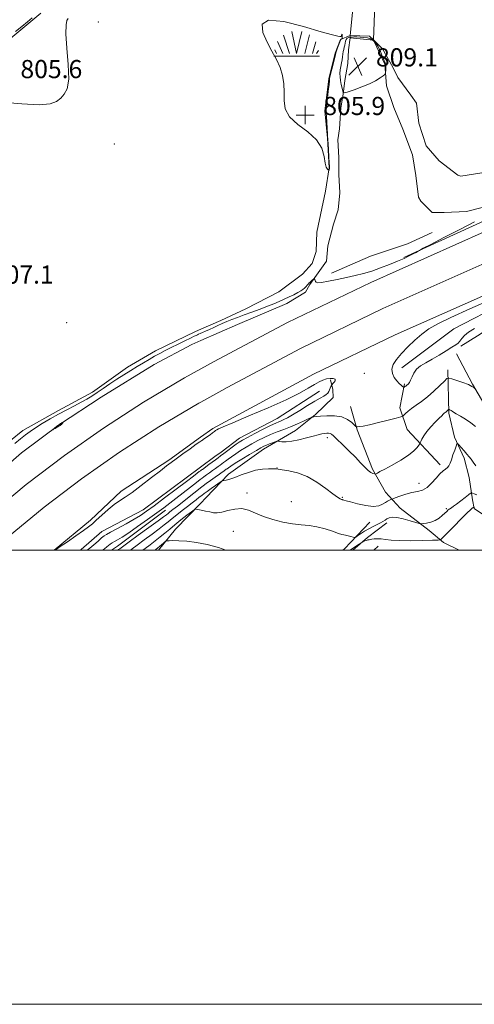
# Model space of a CAD drawing. Extents: x 2124800 to 2127700, y 307300 to 310200.
# Drawn here: x 2125641 to 2125841, y 307300 to 307734 of the extents above; entities that cross this region are included whole.
import ezdxf

# ---------------------------------------------------------------- set-up
doc = ezdxf.new("R2010")
doc.units = 0
doc.header["$MEASUREMENT"] = 0
doc.linetypes.add('rvrstm', pattern=[117.1, 50, -3.9, 0.5, -3.9, 0.5, -3.9, 0.5, -3.9, 50])
for name, color, linetype, lineweight in [('BREAKLINE DTM HARD', 7, 'Continuous', 0), ('BRIDGE OVERPASS', 214, 'Continuous', 13), ('CONTOUR INDEX', 41, 'Continuous', 13), ('CONTOUR INTERMEDIATE', 44, 'Continuous', 0), ('CONTOUR INTERMEDIATE DEPRESSION', 44, 'Continuous', 0), ('GRID LINE', 7, 'Continuous', 0), ('MARSH - SWAMP OUTLINE', 122, 'rvrstm', 0), ('MARSH - SWAMP SYMBOL', 171, 'Continuous', 0), ('SPOT ELEVATION', 7, 'Continuous', 0), ('SPOT ELEVATION DTM', 2, 'Continuous', 13), ('SPOT ELEVATION OBSCURED', 1, 'Continuous', 13), ('SWAMP LINE UNDER BRIDGE', 7, 'Continuous', 0)]:
    doc.layers.add(name, color=color, linetype=linetype, lineweight=lineweight)
doc.styles.add('Style-WORKING', font='WORKING.shx')

# ---------------------------------------------------------------- blocks, each defined once
blk = doc.blocks.new('SWAMP')
at = {"layer": 'MARSH - SWAMP SYMBOL'}
for p, q in [((-5.700000000186265, 9.239999999990687), (-3.120000000111759, 1.159999999974389)), ((-2.09000000031665, 10.82000000000698), (0.02000000001862645, 1.159999999974389)), ((2.419999999925494, 10.75), (0.05999999959021807, 1.159999999974389)), ((5.75, 9.320000000006985), (3.71999999973923, 1.159999999974389)), ((-8.400000000372529, 6.380000000004657), (-6.070000000298023, 1.159999999974389)), ((8.599999999627471, 6.239999999990687), (7.039999999571592, 1.159999999974389)), ((-9.920000000391155, 0), (10.07999999960884, 0)), ((-9.610000000335276, 2.669999999983702), (-8.84000000031665, 1.159999999974389)), ((9.679999999701977, 2.449999999953434), (8.879999999888241, 1.159999999974389))]:
    blk.add_line(p, q, dxfattribs=at)
blk = doc.blocks.new('SPOT')
at = {"layer": 'SPOT ELEVATION'}
for p, q in [((-3.910000000149012, -3.909999999974389), (3.819999999832362, 3.809999999997672)), ((-1.649999999906868, 3.770000000018626), (1.71999999973923, -3.929999999993015))]:
    blk.add_line(p, q, dxfattribs=at)
blk = doc.blocks.new('HSPOT')
at = {"layer": 'SPOT ELEVATION OBSCURED'}
for p, q in [((-3.990000000223517, 0), (4.009999999776483, 0)), ((0.009999999776482582, 4), (0.009999999776482582, -4))]:
    blk.add_line(p, q, dxfattribs=at)

msp = doc.modelspace()

# ---------------------------------------------------------------- linework, layer by layer
at = {"layer": 'BREAKLINE DTM HARD', "extrusion": (0.01258033770405239, 0.06150124221494401, 0.9980277212128282), "elevation": 46468.38115480762, "flags": 128}
msp.add_lwpolyline([(-2020968.268997984, -725880.9327860624), (-2020987.82755713, -725894.4732647871), (-2020994.763216169, -725900.9988318856), (-2020996.004306093, -725904.6684487681)], dxfattribs=at)
at = {"layer": 'BREAKLINE DTM HARD', "extrusion": (-0.01510640955424497, -0.006597340152722368, 0.9998641265158426), "elevation": -33331.9491588575, "flags": 128}
msp.add_lwpolyline([(2125490.385330823, 307379.1171884571), (2125506.507872271, 307386.1573416697)], dxfattribs=at)
at = {"layer": 'BREAKLINE DTM HARD', "extrusion": (-0.01506353663208905, 0.02756249608976212, 0.9995065776038874), "elevation": -22737.52049165239, "flags": 128}
msp.add_lwpolyline([(-2012871.063922601, 749228.9164242824), (-2012848.863737081, 749230.6072793454), (-2012830.208793535, 749230.1898955298), (-2012820.108489163, 749231.7817345888)], dxfattribs=at)
at = {"layer": 'BREAKLINE DTM HARD', "extrusion": (-0.2189436899834503, 0.2918059805548659, 0.9310815916603894), "elevation": -374920.5594715677, "flags": 128}
msp.add_lwpolyline([(-1884897.09401212, 959096.014282651), (-1884904.876007276, 959096.0416941044), (-1884908.229972392, 959096.2335742809)], dxfattribs=at)
at = {"layer": 'BREAKLINE DTM HARD', "extrusion": (-0.009779616275089376, 0.01150012999730536, 0.9998860465650861), "elevation": -16444.96099206093, "flags": 128}
msp.add_lwpolyline([(2125573.829938566, 307709.4676276707), (2125574.156893585, 307709.727681755), (2125583.30645596, 307717.7881778977), (2125601.616362651, 307727.3286864681), (2125626.85535108, 307746.1300521085)], dxfattribs=at)
at = {"layer": 'BREAKLINE DTM HARD', "extrusion": (0.06880513944963842, 0.0707630092713761, 0.995117304293406), "elevation": 168833.2655938485, "flags": 128}
msp.add_lwpolyline([(-1309668.796729675, -1693965.952991136), (-1309668.796729675, -1693969.499115781)], dxfattribs=at)
at = {"layer": 'BREAKLINE DTM HARD', "extrusion": (0.1957547469027044, -0.2486498590691623, 0.9486059912576686), "elevation": 340421.8445560067, "flags": 128}
msp.add_lwpolyline([(1860411.196660566, -1017871.072560092), (1860414.355924813, -1017871.252677875), (1860440.785622416, -1017872.042668149)], dxfattribs=at)
at = {"layer": 'BREAKLINE DTM HARD', "extrusion": (-0.04788455521901488, 0.1835244150509309, 0.9818481850325389), "elevation": -44550.78558820589, "flags": 128}
msp.add_lwpolyline([(-2134475.272033083, 234940.0240202444), (-2134484.789280441, 234932.8272534193), (-2134498.398127629, 234924.4442063483)], dxfattribs=at)
at = {"layer": 'BREAKLINE DTM HARD', "extrusion": (-0.4538914047399923, 0.5495312354750259, 0.7014257009409108), "elevation": -795320.9610213434, "flags": 128}
msp.add_lwpolyline([(-1834822.251990326, 783838.9859695365), (-1834823.233789015, 783838.9031907022), (-1834839.377587479, 783836.2234013191)], dxfattribs=at)
at = {"layer": 'BREAKLINE DTM HARD', "extrusion": (0.3852155691948508, -0.3361983059828385, 0.859406576833199), "elevation": 716208.9493353727, "flags": 128}
msp.add_lwpolyline([(1629477.31317659, -1202239.138928177), (1629485.873194128, -1202240.500183389), (1629496.258842819, -1202243.00364125)], dxfattribs=at)
at = {"layer": 'BREAKLINE DTM HARD', "extrusion": (0.08291486706608071, 0.08026864790439729, 0.99331871470491), "elevation": 201756.3971903394, "flags": 128}
msp.add_lwpolyline([(-1257663.160874292, -1729493.445664365), (-1257663.160874292, -1729496.079903534)], dxfattribs=at)
at = {"layer": 'BREAKLINE DTM HARD'}
for points in [[(2126169.08, 307731.05, 813.21), (2126142.28, 307718.17, 813.35), (2126126.4, 307712.07, 812.1800000000001), (2126108.76, 307705.25, 813.07), (2126095.71, 307698.46, 812.08), (2126081.25, 307692.01, 811.44), (2126064.32, 307684.84, 810.77), (2126050.21, 307678.4, 809.57), (2126028.69, 307670.5, 809.32), (2126003.98, 307662.58, 808.75), (2125985.99, 307655.76, 808.79), (2125971.18, 307648.95, 808.0500000000001), (2125946.5, 307636.09, 808.3000000000001), (2125925.68, 307628.54, 808.4), (2125906.62, 307622.78, 808.4), (2125904.15, 307621.35, 808.54), (2125884.05, 307612.39, 808.12), (2125864.98, 307606.98, 808.83), (2125852.99, 307601.26, 809.11), (2125842.78, 307594.48, 809), (2125835.38, 307589.84, 808.3000000000001)], [(2125768.77, 307617.02, 808.26), (2125776.13, 307627.32, 807.24), (2125776.8, 307634.04, 806.95), (2125779.22, 307643.6, 806.85), (2125781.31, 307649.98, 806.57), (2125781.97, 307657.41, 806.28), (2125781.57, 307665.54, 806.32), (2125781.53, 307672.96, 806.32), (2125781.13, 307680.74, 806.64), (2125781.81, 307685.69, 807.24), (2125782.47, 307694.89, 807.7), (2125783.5, 307700.91, 807.94), (2125784.17, 307706.92, 808.9), (2125785.54, 307714.35, 809.57), (2125785.86, 307720.37, 809.54), (2125786.54, 307725.67, 809.9200000000001), (2125796.8, 307724.67, 809.89), (2125801.81, 307714.09, 808.4), (2125802.57, 307704.55, 807.52), (2125805.81, 307695.02, 806.4200000000001), (2125809.75, 307685.49, 806.14), (2125814.06, 307674.2, 806.28), (2125815.52, 307665.02, 806.1800000000001), (2125816.64, 307655.48, 806.14), (2125817.71, 307653.72, 806.53), (2125822.69, 307648.79, 806.25), (2125827.99, 307648.82, 806.04), (2125837.89, 307649.23, 806.11), (2125853.43, 307653.21, 806.4200000000001)], [(2125810.18, 307629.01, 807.87), (2125855.63, 307649.67, 808.6800000000001), (2125920.1, 307675.2, 808.82), (2125942.5, 307684.17, 809.0600000000001), (2125960.47, 307693.12, 808.58)], [(2125720.71, 307579.87, 809.14), (2125723.71, 307581.53, 809.1800000000001), (2125726.34, 307583.01, 809.16), (2125758.97, 307600.28, 808.88), (2125795.68, 307618, 808.91), (2125858.18, 307645.77, 809.12)], [(2125778.29, 307622.02, 807.34), (2125795.57, 307629.55, 806.57), (2125811.81, 307634.94, 806.71), (2125822.74, 307639.95, 806.57)], [(2125720.68, 307565.28, 809.27), (2125729.94, 307570.41, 809.38), (2125732.29, 307571.74, 809.36), (2125764.72, 307588.9, 809.08), (2125801.04, 307606.43, 809.11), (2125863.12, 307634.01, 809.32)], [(2125720.65, 307549.75, 808.13), (2125725.97, 307553.57, 808.13), (2125770.47, 307577.52, 808.88), (2125806.4, 307594.86, 808.91), (2125868.06, 307622.25, 809.12)], [(2125809.36, 307580.41, 807.41), (2125832.25, 307597.51, 806.98), (2125854.46, 307608.95, 806.73)], [(2125595.106, 307500, 810.102), (2125607.24, 307512.14, 809.94), (2125622.25, 307526.07, 809.83), (2125641.65, 307542.93, 809.79), (2125658.49, 307555.39, 810.0500000000001), (2125676.8, 307567.48, 809.53), (2125700.23, 307581.78, 809.53), (2125716.71, 307590.57, 809.39), (2125720.73, 307592.33, 809.46)], [(2125863.53, 307514.21, 815.8100000000001), (2125859.52, 307534.69, 812.13), (2125851.65, 307551.27, 811.11), (2125846.99, 307562.2, 810.37), (2125840.57, 307573.13, 809.91), (2125833.42, 307586.52, 808.53)], [(2125612.053, 307500, 809.2710000000001), (2125627.24, 307515.34, 809.1800000000001), (2125643.82, 307528.96, 808.98), (2125660.58, 307541.69, 808.88), (2125677.81, 307553.77, 808.85), (2125695.48, 307565.19, 808.91), (2125713.53, 307575.9, 809.0600000000001), (2125720.71, 307579.87, 809.14)], [(2125874.13, 307515.68, 819.1700000000001), (2125861.07, 307511.01, 818.78), (2125849.75, 307512.71, 818.78), (2125841.23, 307518.32, 818.29), (2125840.5, 307522.21, 816.62), (2125839.03, 307532.1, 814.71), (2125836.86, 307540.57, 814.36), (2125832.57, 307549.74, 813.87), (2125830.03, 307560.34, 812.24), (2125829.57, 307579.43, 809.52)], [(2125723.06, 307523.17, 815.3100000000001), (2125732.9, 307533.48, 813.47), (2125748.4, 307544.53, 812.69), (2125762.5, 307552.74, 811.07), (2125771.29, 307559.86, 809.76), (2125779.03, 307567.33, 808.59), (2125779.01, 307570.87, 808.3100000000001), (2125777.93, 307575.11, 807.6700000000001)], [(2125826.27, 307537.69, 813.72), (2125811.69, 307553.16, 810.9), (2125808.45, 307562.69, 809.41), (2125810.51, 307573.31, 807.75)], [(2125629.998, 307500, 809.416), (2125635.84, 307505.9, 809.38), (2125651.72, 307518.95, 809.1800000000001), (2125668.1, 307531.39, 809.08), (2125684.93, 307543.19, 809.0500000000001), (2125702.2, 307554.35, 809.11), (2125719.88, 307564.84, 809.26), (2125720.68, 307565.28, 809.27)], [(2125834.604, 307500, 819.2330000000001), (2125827.74, 307503.38, 818.5), (2125821.35, 307508.65, 816.21), (2125808.56, 307518.48, 815.5), (2125802.16, 307525.51, 812.88), (2125796.45, 307535.73, 811.75), (2125789.63, 307553.02, 810.12), (2125786.74, 307563.26, 809.13)], [(2125656.057, 307500, 808.027), (2125672.15, 307513.25, 808.32), (2125685.7, 307526.08, 808.35), (2125706.57, 307539.64, 808.13), (2125720.65, 307549.75, 808.13)]]:
    msp.add_polyline3d(points, dxfattribs=at)
at = {"layer": 'BRIDGE OVERPASS', "extrusion": (0.004807075539246294, 0.01932654497243386, 0.9998016686744369), "elevation": 16975.85600081234, "flags": 128}
msp.add_lwpolyline([(-1988661.146516807, -811577.7782444109), (-1988664.22059169, -811562.5163156663), (-1988664.239852339, -811562.3974736556), (-1988654.041845453, -811560.8911020035), (-1988653.878253258, -811562.0047145248), (-1988651.462299668, -811577.9769424412), (-1988650.858323602, -811581.9803051327), (-1988660.114567494, -811582.8809866128), (-1988661.146516807, -811577.7782444109)], dxfattribs=at)
at = {"layer": 'CONTOUR INDEX', "elevation": 810, "flags": 128}
for points in [[(2125841.549, 307571.266), (2125841.135, 307571.632), (2125840.27, 307572.186), (2125838.688, 307572.933), (2125836.287, 307573.844), (2125833.62, 307574.761), (2125831.403, 307575.49), (2125830.112, 307575.835), (2125829.254, 307575.583), (2125828.091, 307574.519), (2125826.082, 307572.549), (2125823.453, 307570.066), (2125820.628, 307567.584), (2125817.969, 307565.511), (2125815.613, 307563.831), (2125813.637, 307562.421), (2125812.101, 307561.191), (2125810.989, 307560.181), (2125810.269, 307559.464), (2125809.787, 307559.052), (2125808.917, 307558.726), (2125806.913, 307558.206), (2125803.339, 307557.309), (2125799.008, 307556.24), (2125795.043, 307555.299), (2125792.317, 307554.717), (2125790.714, 307554.436), (2125789.868, 307554.327), (2125789.422, 307554.315), (2125789.045, 307554.535), (2125788.414, 307555.176), (2125787.247, 307556.323), (2125785.431, 307557.644), (2125782.893, 307558.704), (2125779.68, 307559.181), (2125776.319, 307559.207), (2125773.455, 307559.028), (2125771.575, 307558.85), (2125770.532, 307558.715), (2125770.023, 307558.624), (2125769.723, 307558.549), (2125769.227, 307558.342), (2125768.108, 307557.827), (2125766.075, 307556.892), (2125763.36, 307555.68), (2125760.331, 307554.402), (2125757.295, 307553.217), (2125754.327, 307552.086), (2125751.44, 307550.921), (2125748.644, 307549.652), (2125745.93, 307548.284), (2125743.283, 307546.841), (2125740.706, 307545.355), (2125738.281, 307543.88), (2125736.105, 307542.481), (2125734.26, 307541.216), (2125732.759, 307540.129), (2125731.593, 307539.259), (2125730.728, 307538.616), (2125730.013, 307538.09), (2125729.266, 307537.541), (2125728.342, 307536.855), (2125727.229, 307536.035), (2125725.953, 307535.106), (2125724.563, 307534.114), (2125723.221, 307533.166), (2125722.116, 307532.386), (2125721.313, 307531.806), (2125720.384, 307531.096), (2125718.777, 307529.835), (2125716.14, 307527.757), (2125712.915, 307525.222), (2125709.743, 307522.745), (2125707.055, 307520.681), (2125704.45, 307518.733), (2125701.318, 307516.443), (2125697.282, 307513.529), (2125692.894, 307510.408), (2125688.938, 307507.671), (2125686.017, 307505.767), (2125684.019, 307504.566), (2125682.651, 307503.795), (2125681.645, 307503.209), (2125680.842, 307502.69), (2125680.106, 307502.149), (2125679.295, 307501.5), (2125678.236, 307500.665), (2125677.332, 307500)], [(2125659.335, 307555.441), (2125659.619, 307555.76), (2125659.886, 307556.086), (2125660.091, 307556.348), (2125660.194, 307556.486), (2125660.17, 307556.5), (2125660, 307556.4), (2125659.682, 307556.208), (2125659.298, 307555.976), (2125658.951, 307555.769), (2125658.717, 307555.633), (2125658.575, 307555.553), (2125658.478, 307555.5), (2125658.371, 307555.436), (2125658.164, 307555.289), (2125657.758, 307554.978), (2125657.106, 307554.466), (2125656.365, 307553.879), (2125655.744, 307553.385), (2125655.418, 307553.121), (2125655.434, 307553.098), (2125655.806, 307553.296), (2125656.509, 307553.679), (2125657.362, 307554.148), (2125658.144, 307554.589), (2125658.69, 307554.918), (2125659.052, 307555.177), (2125659.335, 307555.441)]]:
    msp.add_lwpolyline(points, dxfattribs=at)
at = {"layer": 'CONTOUR INTERMEDIATE', "flags": 128}
for points, elevation in [([(2125783.532, 307719.641), (2125783.37, 307718.571), (2125783.224, 307717.386), (2125783.03, 307716.071), (2125782.75, 307714.628), (2125782.444, 307713.107), (2125782.199, 307711.57), (2125782.088, 307710.057), (2125782.124, 307708.52), (2125782.309, 307706.889), (2125782.628, 307705.149), (2125782.992, 307703.516), (2125783.299, 307702.261), (2125783.548, 307701.6), (2125784.156, 307701.524), (2125785.647, 307701.967), (2125788.334, 307702.852), (2125791.711, 307704.051), (2125795.063, 307705.423), (2125797.8, 307706.821), (2125799.824, 307708.079), (2125801.158, 307709.024), (2125801.862, 307709.563), (2125802.133, 307709.929), (2125802.206, 307710.437), (2125802.264, 307711.306), (2125802.302, 307712.381), (2125802.268, 307713.41), (2125802.112, 307714.241), (2125801.798, 307715.096), (2125801.296, 307716.298), (2125800.591, 307718.047), (2125799.737, 307720.07), (2125798.804, 307721.975), (2125797.839, 307723.449), (2125796.788, 307724.497), (2125795.576, 307725.199), (2125794.156, 307725.639), (2125792.603, 307725.891), (2125791.022, 307726.029), (2125789.511, 307726.111), (2125788.134, 307726.128), (2125786.951, 307726.057), (2125786.008, 307725.869), (2125785.302, 307725.528), (2125784.822, 307724.996), (2125784.54, 307724.254), (2125784.372, 307723.373), (2125784.216, 307722.442), (2125784.001, 307721.531), (2125783.754, 307720.613), (2125783.532, 307719.641)], 808), ([(2125841.422, 307644.672), (2125834.946, 307641.335), (2125827.887, 307637.696), (2125822.067, 307634.694), (2125818.821, 307633.018), (2125817.531, 307632.336), (2125817.091, 307632.064), (2125816.565, 307631.714), (2125815.703, 307631.191), (2125814.422, 307630.495), (2125812.645, 307629.624), (2125810.315, 307628.564), (2125807.38, 307627.297), (2125803.848, 307625.838), (2125799.977, 307624.34), (2125796.086, 307622.988), (2125792.4, 307621.912), (2125788.769, 307621.021), (2125784.948, 307620.167), (2125780.842, 307619.263), (2125776.955, 307618.448), (2125773.943, 307617.922), (2125772.262, 307617.822), (2125771.578, 307618.045), (2125771.356, 307618.428), (2125771.163, 307618.828), (2125770.954, 307619.181), (2125770.782, 307619.443), (2125770.676, 307619.576), (2125770.565, 307619.563), (2125770.355, 307619.393), (2125769.985, 307619.072), (2125769.53, 307618.675), (2125769.101, 307618.298), (2125768.771, 307618.001), (2125768.485, 307617.716), (2125768.15, 307617.341), (2125767.695, 307616.807), (2125767.125, 307616.166), (2125766.465, 307615.498), (2125765.714, 307614.862), (2125764.757, 307614.207), (2125763.456, 307613.459), (2125761.722, 307612.566), (2125759.68, 307611.577), (2125757.506, 307610.562), (2125755.311, 307609.57), (2125752.935, 307608.555), (2125750.15, 307607.447), (2125746.834, 307606.207), (2125743.274, 307604.915), (2125739.865, 307603.678), (2125736.913, 307602.58), (2125734.388, 307601.599), (2125732.174, 307600.689), (2125730.161, 307599.808), (2125728.267, 307598.946), (2125726.414, 307598.096), (2125724.567, 307597.265), (2125722.852, 307596.506), (2125721.437, 307595.886), (2125720.436, 307595.448), (2125719.75, 307595.146), (2125719.226, 307594.91), (2125718.677, 307594.655), (2125717.787, 307594.227), (2125716.203, 307593.458), (2125713.718, 307592.245), (2125710.705, 307590.767), (2125707.677, 307589.27), (2125705.029, 307587.938), (2125702.669, 307586.707), (2125700.381, 307585.449), (2125697.986, 307584.061), (2125695.439, 307582.534), (2125692.731, 307580.885), (2125689.86, 307579.128), (2125686.86, 307577.264), (2125683.774, 307575.289), (2125680.663, 307573.227), (2125677.678, 307571.213), (2125674.987, 307569.41), (2125672.671, 307567.916), (2125670.462, 307566.588), (2125668.004, 307565.22), (2125665.03, 307563.645), (2125661.635, 307561.863), (2125658.004, 307559.913), (2125654.334, 307557.852), (2125650.873, 307555.812), (2125647.879, 307553.941), (2125645.503, 307552.324), (2125643.45, 307550.788), (2125641.316, 307549.094), (2125638.811, 307547.077)], 808), ([(2125656.438, 307500), (2125656.957, 307500.365), (2125658.768, 307501.61), (2125661.915, 307503.756), (2125665.662, 307506.321), (2125669.021, 307508.654), (2125671.29, 307510.307), (2125672.927, 307511.64), (2125674.672, 307513.218), (2125677.07, 307515.421), (2125679.856, 307517.907), (2125682.565, 307520.154), (2125684.909, 307521.833), (2125687.319, 307523.398), (2125690.403, 307525.499), (2125694.513, 307528.545), (2125698.985, 307531.986), (2125702.897, 307535.033), (2125705.62, 307537.134), (2125707.686, 307538.68), (2125709.917, 307540.3), (2125712.875, 307542.43), (2125716.07, 307544.727), (2125718.751, 307546.653), (2125720.362, 307547.81), (2125721.116, 307548.346), (2125721.422, 307548.548), (2125721.647, 307548.678), (2125721.995, 307548.89), (2125722.632, 307549.315), (2125723.649, 307550.028), (2125724.84, 307550.884), (2125725.924, 307551.68), (2125726.699, 307552.266), (2125727.26, 307552.689), (2125727.781, 307553.042), (2125728.583, 307553.48), (2125730.584, 307554.382), (2125734.85, 307556.187), (2125741.947, 307559.143), (2125750.428, 307562.738), (2125758.344, 307566.27), (2125764.175, 307569.171), (2125768.127, 307571.401), (2125770.835, 307573.052), (2125772.869, 307574.215), (2125774.545, 307574.98), (2125776.116, 307575.435), (2125777.732, 307575.648), (2125779.137, 307575.608), (2125779.973, 307575.286), (2125780.01, 307574.69), (2125779.536, 307573.99), (2125778.966, 307573.396), (2125778.622, 307573.05), (2125778.452, 307572.83), (2125778.309, 307572.549), (2125778.079, 307572.063), (2125777.779, 307571.412), (2125777.456, 307570.681), (2125777.128, 307569.944), (2125776.695, 307569.229), (2125776.027, 307568.552), (2125774.981, 307567.884), (2125773.374, 307567.013), (2125771.009, 307565.683), (2125767.831, 307563.757), (2125764.354, 307561.593), (2125761.229, 307559.669), (2125758.951, 307558.349), (2125757.383, 307557.537), (2125756.229, 307557.025), (2125755.166, 307556.593), (2125753.754, 307555.983), (2125751.531, 307554.928), (2125748.252, 307553.281), (2125744.561, 307551.381), (2125741.325, 307549.684), (2125739.162, 307548.511), (2125737.699, 307547.631), (2125736.318, 307546.674), (2125734.56, 307545.38), (2125732.616, 307543.925), (2125730.84, 307542.59), (2125729.477, 307541.577), (2125728.349, 307540.747), (2125727.172, 307539.881), (2125725.751, 307538.827), (2125724.256, 307537.714), (2125722.946, 307536.742), (2125722.019, 307536.062), (2125721.43, 307535.638), (2125721.073, 307535.385), (2125720.834, 307535.212), (2125720.557, 307535.001), (2125720.077, 307534.625), (2125719.182, 307533.923), (2125717.456, 307532.597), (2125714.437, 307530.311), (2125709.925, 307526.926), (2125704.781, 307523.085), (2125700.128, 307519.626), (2125696.757, 307517.156), (2125694.117, 307515.35), (2125691.323, 307513.648), (2125687.78, 307511.657), (2125684.046, 307509.628), (2125680.969, 307507.977), (2125679.133, 307506.971), (2125678.063, 307506.278), (2125677.02, 307505.422), (2125675.457, 307504.066), (2125673.585, 307502.448), (2125671.804, 307500.949), (2125670.603, 307500)], 808), ([(2125841.856, 307554.472), (2125839.8, 307556.157), (2125837.488, 307557.701), (2125835.223, 307559.023), (2125833.369, 307560.062), (2125832.187, 307560.781), (2125831.521, 307561.244), (2125831.11, 307561.539), (2125830.745, 307561.742), (2125830.42, 307561.88), (2125830.177, 307561.963), (2125830.039, 307562), (2125829.947, 307561.973), (2125829.822, 307561.859), (2125829.607, 307561.648), (2125829.325, 307561.382), (2125829.023, 307561.116), (2125828.731, 307560.887), (2125828.43, 307560.658), (2125828.089, 307560.374), (2125827.646, 307559.96), (2125826.936, 307559.263), (2125825.767, 307558.108), (2125824.047, 307556.402), (2125822.088, 307554.363), (2125820.303, 307552.292), (2125819.014, 307550.452), (2125818.193, 307548.965), (2125817.718, 307547.92), (2125817.458, 307547.331), (2125817.229, 307546.917), (2125816.834, 307546.321), (2125816.062, 307545.261), (2125814.637, 307543.741), (2125812.269, 307541.839), (2125808.862, 307539.674), (2125805.088, 307537.541), (2125801.814, 307535.774), (2125799.7, 307534.622), (2125798.574, 307533.986), (2125798.055, 307533.677), (2125797.797, 307533.536), (2125797.586, 307533.516), (2125797.239, 307533.601), (2125796.611, 307533.805), (2125795.69, 307534.264), (2125794.497, 307535.148), (2125793.03, 307536.585), (2125791.195, 307538.56), (2125788.87, 307541.02), (2125786.049, 307543.842), (2125783.167, 307546.63), (2125780.773, 307548.919), (2125779.258, 307550.365), (2125778.388, 307551.114), (2125777.772, 307551.433), (2125777.084, 307551.549), (2125776.251, 307551.533), (2125775.264, 307551.417), (2125774.076, 307551.213), (2125772.491, 307550.869), (2125770.274, 307550.313), (2125767.319, 307549.527), (2125764.018, 307548.699), (2125760.895, 307548.068), (2125758.378, 307547.807), (2125756.527, 307547.815), (2125755.313, 307547.924), (2125754.642, 307547.985), (2125754.179, 307547.934), (2125753.528, 307547.725), (2125752.411, 307547.339), (2125751.022, 307546.845), (2125749.674, 307546.339), (2125748.541, 307545.853), (2125747.238, 307545.166), (2125745.241, 307543.999), (2125742.251, 307542.198), (2125738.862, 307540.129), (2125735.891, 307538.288), (2125733.96, 307537.052), (2125732.901, 307536.334), (2125732.346, 307535.928), (2125731.98, 307535.656), (2125731.677, 307535.433), (2125731.361, 307535.2), (2125730.932, 307534.884), (2125730.202, 307534.355), (2125728.959, 307533.471), (2125727.107, 307532.166), (2125725.013, 307530.694), (2125723.159, 307529.386), (2125721.846, 307528.442), (2125720.637, 307527.528), (2125718.913, 307526.18), (2125716.277, 307524.103), (2125713.207, 307521.684), (2125710.406, 307519.479), (2125708.413, 307517.918), (2125707.128, 307516.913), (2125706.292, 307516.25), (2125705.569, 307515.667), (2125704.331, 307514.716), (2125701.875, 307512.902), (2125697.829, 307509.965), (2125693.154, 307506.589), (2125689.144, 307503.691), (2125686.757, 307501.953), (2125685.62, 307501.116), (2125685.028, 307500.685), (2125684.407, 307500.256), (2125684.031, 307500)], 812), ([(2125842.024, 307537.142), (2125840.873, 307538.842), (2125839.933, 307540.123), (2125839.048, 307541.184), (2125838.037, 307542.325), (2125836.794, 307543.74), (2125835.524, 307545.203), (2125834.507, 307546.382), (2125833.927, 307546.981), (2125833.599, 307546.86), (2125833.241, 307545.914), (2125832.646, 307544.143), (2125831.909, 307541.957), (2125831.2, 307539.869), (2125830.636, 307538.286), (2125830.122, 307537.173), (2125829.51, 307536.389), (2125828.672, 307535.759), (2125827.562, 307534.972), (2125826.152, 307533.686), (2125824.437, 307531.714), (2125822.506, 307529.495), (2125820.467, 307527.625), (2125818.393, 307526.527), (2125816.199, 307525.94), (2125813.765, 307525.43), (2125811.068, 307524.675), (2125808.478, 307523.81), (2125806.465, 307523.082), (2125805.345, 307522.669), (2125804.827, 307522.468), (2125804.469, 307522.31), (2125803.907, 307522.045), (2125803.101, 307521.621), (2125802.095, 307521.008), (2125800.872, 307520.237), (2125799.189, 307519.57), (2125796.743, 307519.333), (2125793.418, 307519.732), (2125789.827, 307520.513), (2125786.767, 307521.306), (2125784.838, 307521.818), (2125783.853, 307522.075), (2125783.427, 307522.182), (2125783.216, 307522.233), (2125783.036, 307522.286), (2125782.742, 307522.39), (2125782.16, 307522.641), (2125781.008, 307523.326), (2125778.972, 307524.779), (2125775.859, 307527.163), (2125771.946, 307529.948), (2125767.631, 307532.43), (2125763.323, 307534.069), (2125759.481, 307534.982), (2125756.574, 307535.445), (2125754.867, 307535.699), (2125753.791, 307535.834), (2125752.571, 307535.904), (2125750.603, 307535.925), (2125747.966, 307535.764), (2125744.912, 307535.256), (2125741.693, 307534.31), (2125738.565, 307533.151), (2125735.788, 307532.084), (2125733.572, 307531.346), (2125731.94, 307530.907), (2125730.867, 307530.674), (2125730.257, 307530.527), (2125729.73, 307530.261), (2125728.833, 307529.648), (2125727.268, 307528.552), (2125725.353, 307527.207), (2125723.559, 307525.936), (2125722.225, 307524.974), (2125721.168, 307524.182), (2125720.068, 307523.331), (2125718.667, 307522.232), (2125716.928, 307520.868), (2125714.87, 307519.263), (2125712.555, 307517.469), (2125710.211, 307515.644), (2125708.107, 307513.976), (2125706.379, 307512.562), (2125704.638, 307511.145), (2125702.358, 307509.377), (2125699.226, 307507.052), (2125695.755, 307504.516), (2125692.67, 307502.253), (2125690.517, 307500.635), (2125689.699, 307500)], 814.0000000000001), ([(2125842.487, 307524.393), (2125841.258, 307524.848), (2125840.54, 307525.173), (2125840.131, 307525.311), (2125839.68, 307525.123), (2125838.799, 307524.447), (2125837.244, 307523.214), (2125835.33, 307521.717), (2125833.514, 307520.343), (2125832.149, 307519.382), (2125831.183, 307518.747), (2125830.462, 307518.256), (2125829.833, 307517.746), (2125829.162, 307517.119), (2125828.315, 307516.297), (2125827.184, 307515.245), (2125825.754, 307514.122), (2125824.03, 307513.13), (2125822.077, 307512.426), (2125820.189, 307511.986), (2125818.716, 307511.736), (2125817.833, 307511.633), (2125817.018, 307511.745), (2125815.569, 307512.168), (2125813.035, 307512.928), (2125809.949, 307513.775), (2125807.089, 307514.386), (2125805.054, 307514.524), (2125803.718, 307514.278), (2125802.774, 307513.82), (2125801.94, 307513.292), (2125801.038, 307512.713), (2125799.911, 307512.069), (2125798.449, 307511.344), (2125796.712, 307510.5), (2125794.808, 307509.495), (2125792.865, 307508.33), (2125791.108, 307507.186), (2125789.785, 307506.286), (2125789.035, 307505.799), (2125788.555, 307505.671), (2125787.935, 307505.792), (2125786.889, 307506.054), (2125785.64, 307506.357), (2125784.537, 307506.602), (2125783.771, 307506.743), (2125782.92, 307506.949), (2125781.405, 307507.438), (2125778.826, 307508.338), (2125775.5, 307509.413), (2125771.924, 307510.331), (2125768.464, 307510.866), (2125764.973, 307511.207), (2125761.171, 307511.644), (2125756.902, 307512.411), (2125752.49, 307513.504), (2125748.378, 307514.863), (2125744.881, 307516.367), (2125741.799, 307517.665), (2125738.806, 307518.346), (2125735.681, 307518.153), (2125732.639, 307517.449), (2125730.003, 307516.749), (2125727.979, 307516.46), (2125726.32, 307516.543), (2125724.661, 307516.852), (2125722.762, 307517.25), (2125720.879, 307517.645), (2125719.392, 307517.958), (2125718.514, 307518.084), (2125717.8, 307517.831), (2125716.637, 307516.979), (2125714.598, 307515.408), (2125712, 307513.382), (2125709.346, 307511.26), (2125707.019, 307509.327), (2125704.923, 307507.557), (2125702.842, 307505.853), (2125700.623, 307504.139), (2125698.357, 307502.442), (2125696.196, 307500.816), (2125695.152, 307500)], 816), ([(2125841.358, 307518.85), (2125841.074, 307518.944), (2125840.894, 307518.883), (2125840.558, 307518.665), (2125839.734, 307517.968), (2125838.075, 307516.386), (2125835.42, 307513.722), (2125832.357, 307510.597), (2125829.664, 307507.839), (2125827.932, 307506.082), (2125827.022, 307505.177), (2125826.612, 307504.783), (2125826.297, 307504.602), (2125825.336, 307504.509), (2125822.905, 307504.424), (2125818.54, 307504.299), (2125813.205, 307504.203), (2125808.227, 307504.234), (2125804.618, 307504.452), (2125802.155, 307504.75), (2125800.303, 307504.979), (2125798.638, 307505.033), (2125797.181, 307504.957), (2125796.064, 307504.84), (2125795.356, 307504.747), (2125794.883, 307504.653), (2125794.408, 307504.516), (2125793.764, 307504.307), (2125793.061, 307504.072), (2125792.482, 307503.876), (2125792.111, 307503.734), (2125791.649, 307503.464), (2125790.698, 307502.833), (2125788.953, 307501.658), (2125786.554, 307500)], 818), ([(2125731.841, 307500), (2125728.469, 307501.238), (2125723.536, 307502.55), (2125718.768, 307503.424), (2125714.51, 307503.938), (2125711.054, 307504.172), (2125708.46, 307504.224), (2125706.729, 307504.196), (2125705.796, 307504.156), (2125705.325, 307504.027), (2125704.914, 307503.701), (2125704.254, 307503.111), (2125703.414, 307502.372), (2125702.562, 307501.644), (2125701.794, 307501.023), (2125700.93, 307500.343), (2125700.501, 307500)], 818)]:
    msp.add_lwpolyline(points, dxfattribs=dict(at, elevation=elevation))
at = {"layer": 'CONTOUR INTERMEDIATE DEPRESSION', "flags": 128}
for points, elevation in [([(2125662.202, 307734.213), (2125661.748, 307733.392), (2125661.328, 307731.437), (2125661.262, 307727.509), (2125661.727, 307721.213), (2125662.319, 307713.933), (2125662.489, 307707.498), (2125661.836, 307703.279), (2125660.548, 307700.818), (2125658.963, 307699.197), (2125657.182, 307697.719), (2125654.372, 307696.571), (2125649.465, 307696.162), (2125641.896, 307696.677), (2125633.117, 307697.416)], 806), ([(2125641.793, 307730.725), (2125644.3, 307732.788), (2125646.39, 307734.501)], 806), ([(2125638.998, 307728.419), (2125641.793, 307730.725)], 806), ([(2125749.963, 307723.73), (2125748.093, 307728.015), (2125747.8, 307731.675), (2125750.619, 307733.542), (2125757.374, 307732.878), (2125766.034, 307730.669), (2125773.851, 307728.333), (2125778.717, 307726.975), (2125781.069, 307726.46), (2125781.984, 307726.342), (2125782.381, 307726.268), (2125782.558, 307726.253), (2125782.657, 307726.408), (2125782.789, 307726.777), (2125782.935, 307727.15), (2125783.041, 307727.253), (2125783.071, 307726.907), (2125783.048, 307726.302), (2125783.009, 307725.724), (2125782.982, 307725.393), (2125782.948, 307725.261), (2125782.877, 307725.213), (2125782.752, 307725.16), (2125782.605, 307725.097), (2125782.48, 307725.042), (2125782.396, 307724.972), (2125782.278, 307724.701), (2125782.022, 307724), (2125781.571, 307722.751), (2125781.04, 307721.271), (2125780.587, 307719.989), (2125780.314, 307719.162), (2125780.097, 307718.36), (2125779.755, 307716.984), (2125779.171, 307714.663), (2125778.486, 307711.954), (2125777.905, 307709.64), (2125777.582, 307708.31), (2125777.467, 307707.763), (2125777.462, 307707.602), (2125777.472, 307707.414), (2125777.426, 307706.737), (2125777.258, 307705.095), (2125776.935, 307702.252), (2125776.546, 307698.929), (2125776.211, 307696.088), (2125776.024, 307694.448), (2125775.958, 307693.754), (2125775.958, 307693.509), (2125775.982, 307693.236), (2125776.032, 307692.54), (2125776.124, 307691.051), (2125776.265, 307688.59), (2125776.422, 307685.767), (2125776.554, 307683.388), (2125776.632, 307682.053), (2125776.669, 307681.543), (2125776.688, 307681.435), (2125776.713, 307681.3), (2125776.766, 307680.689), (2125776.872, 307679.149), (2125777.04, 307676.457), (2125777.23, 307673.305), (2125777.39, 307670.615), (2125777.477, 307669.074), (2125777.497, 307668.43), (2125777.467, 307668.194), (2125777.405, 307667.97), (2125777.331, 307667.728), (2125777.269, 307667.53), (2125777.223, 307667.427), (2125777.132, 307667.44), (2125776.919, 307667.581), (2125776.536, 307667.921), (2125776.058, 307668.782), (2125775.59, 307670.545), (2125775.107, 307673.436), (2125774.06, 307677.045), (2125771.772, 307680.807), (2125767.903, 307684.287), (2125763.471, 307687.573), (2125759.836, 307690.883), (2125757.993, 307694.384), (2125757.483, 307698.035), (2125757.487, 307701.741), (2125757.303, 307705.422), (2125756.722, 307709.05), (2125755.654, 307712.609), (2125754.06, 307716.121), (2125752.094, 307719.759), (2125749.963, 307723.73)], 806), ([(2125841.36, 307597.623), (2125838.81, 307596.06), (2125836.977, 307594.557), (2125835.743, 307593.204), (2125834.877, 307592.098), (2125834.123, 307591.268), (2125833.116, 307590.468), (2125831.464, 307589.387), (2125828.921, 307587.817), (2125825.834, 307585.968), (2125822.695, 307584.155), (2125819.921, 307582.605), (2125817.634, 307581.198), (2125815.88, 307579.724), (2125814.667, 307578.054), (2125813.847, 307576.362), (2125813.236, 307574.904), (2125812.678, 307573.866), (2125812.143, 307573.179), (2125811.632, 307572.706), (2125811.15, 307572.336), (2125810.736, 307572.051), (2125810.433, 307571.857), (2125810.25, 307571.769), (2125810.062, 307571.837), (2125809.705, 307572.119), (2125809.06, 307572.667), (2125808.169, 307573.504), (2125807.118, 307574.649), (2125806.033, 307576.105), (2125805.203, 307577.822), (2125804.959, 307579.734), (2125805.564, 307581.802), (2125806.994, 307584.086), (2125809.159, 307586.67), (2125811.93, 307589.57), (2125815.035, 307592.526), (2125818.168, 307595.212), (2125821.257, 307597.453), (2125825.172, 307599.69), (2125831.02, 307602.516), (2125839.381, 307606.286), (2125848.731, 307610.404)], 808)]:
    msp.add_lwpolyline(points, dxfattribs=dict(at, elevation=elevation))
at = {"layer": 'GRID LINE', "flags": 128}
for points in [[(2124800, 307300), (2127700, 307300), (2127700, 310200), (2124800, 310200), (2124800, 307300)], [(2125000, 307500), (2127500, 307500), (2127500, 310000), (2125000, 310000), (2125000, 307500)]]:
    msp.add_lwpolyline(points, dxfattribs=at)
at = {"layer": 'MARSH - SWAMP OUTLINE'}
for points in [[(2125381.788, 307500, 806.9060000000001), (2125382.57, 307500.94, 806.91), (2125395.02, 307513.04, 806.87), (2125409.66, 307524.76, 806.58), (2125425.4, 307536.12, 806.51), (2125434.56, 307543.82, 806.29), (2125447.37, 307554.08, 806.29), (2125458.72, 307565.07, 806.36), (2125468.97, 307574.6, 806.21), (2125481.05, 307587.79, 806.25), (2125493.86, 307600.98, 806.25), (2125508.51, 307614.18, 806.1), (2125523.52, 307627, 806.07), (2125537.06, 307637.63, 805.88), (2125551.34, 307648.99, 805.77), (2125563.42, 307658.89, 805.77), (2125572.94, 307666.58, 805.7), (2125586.12, 307678.31, 805.63), (2125597.84, 307687.84, 805.5500000000001), (2125609.92, 307698.46, 805.48), (2125622.73, 307711.66, 805.48), (2125632.61, 307721.92, 805.48), (2125643.23, 307730.71, 805.48), (2125650.19, 307736.57, 805.5500000000001)], [(2125786.65, 307726.79, 806.0600000000001), (2125786.61, 307726.79, 806.0600000000001), (2125782.37, 307725, 805.99), (2125779.93, 307718.98, 805.8100000000001), (2125777.17, 307707.65, 805.88), (2125775.48, 307693.49, 805.88), (2125776.61, 307681.48, 805.99), (2125777.39, 307668.4, 805.99), (2125775.68, 307658.13, 806.09), (2125771.89, 307640.08, 806.23), (2125771.59, 307631.59, 806.3000000000001), (2125769.85, 307626.28, 806.09), (2125765.63, 307621.66, 806.27), (2125755.07, 307613.82, 806.34), (2125740.61, 307606.31, 806.76), (2125729.61, 307601.24, 807.2), (2125720.74, 307597.36, 807.2), (2125718.38, 307596.33, 807.2), (2125700.8, 307587.9, 807.13), (2125688.35, 307580.57, 807.02), (2125672.98, 307569.57, 807.2), (2125657.96, 307561.51, 807.39), (2125642.22, 307552.71, 807.2), (2125629.04, 307542.08, 807.2)], [(2125847.41, 307666.67, 806.38), (2125835.4, 307664.84, 806.41), (2125833.98, 307665.18, 806.23), (2125825.82, 307671.5, 806.27), (2125820.12, 307678.19, 806.16), (2125816.88, 307688.07, 806.2), (2125815.77, 307696.9, 806.09), (2125813.28, 307700.43, 806.02), (2125807.57, 307708.17, 806.09), (2125805.43, 307712.76, 806.16), (2125800.78, 307720.86, 806.16), (2125796.81, 307724.79, 806.16)]]:
    msp.add_polyline3d(points, dxfattribs=at)
at = {"layer": 'SPOT ELEVATION DTM'}
for p in [(2125675.63, 307732.65, 806.47), (2125682.67, 307678.88, 806.47), (2125661.66, 307600.17, 807.8000000000001), (2125792.81, 307577.91, 809.1), (2125776.45, 307549.66, 812.5), (2125754.26, 307536.18, 813.96), (2125816.99, 307529.46, 813.3000000000001), (2125741.06, 307525.26, 815.66), (2125783.12, 307523.33, 813.86), (2125760.59, 307521.36, 815.2), (2125828.9, 307518.31, 815.7), (2125735.1, 307508.35, 816.73)]:
    msp.add_point(p, dxfattribs=at)
at = {"layer": 'SWAMP LINE UNDER BRIDGE', "extrusion": (-0.01228846321214017, -0.01243303336757711, 0.9998471950018987), "elevation": -29142.69166354785, "flags": 128}
msp.add_lwpolyline([(2125646.181971685, 307386.2167900049), (2125644.462101575, 307387.9169214134), (2125636.021510003, 307388.2169446031)], dxfattribs=at)

# ---------------------------------------------------------------- block references
at = {"layer": 'MARSH - SWAMP SYMBOL'}
msp.add_blockref('SWAMP', (2125762.91, 307717.68, 806.1700000000001), dxfattribs=at)
at = {"layer": 'SPOT ELEVATION'}
msp.add_blockref('SPOT', (2125789.953, 307713.106, 809.132), dxfattribs=at)
at = {"layer": 'SPOT ELEVATION OBSCURED'}
msp.add_blockref('HSPOT', (2125766.735, 307691.691, 805.94), dxfattribs=at)

# ---------------------------------------------------------------- texts
at = {"layer": 'SPOT ELEVATION', "style": 'Style-WORKING'}
msp.add_text('809.1', height=8.000000000000002, dxfattribs=at).set_placement((2125797.953, 307713.106, 809.132))
at = {"layer": 'SPOT ELEVATION OBSCURED', "style": 'Style-WORKING'}
for s, p in [('805.6', (2125641.222, 307707.939, 805.632)), ('805.9', (2125774.735, 307691.691, 805.94)), ('807.1', (2125628.634, 307617.428, 807.059))]:
    msp.add_text(s, height=8.000000000000002, dxfattribs=at).set_placement(p)

doc.saveas('drawing.dxf')
